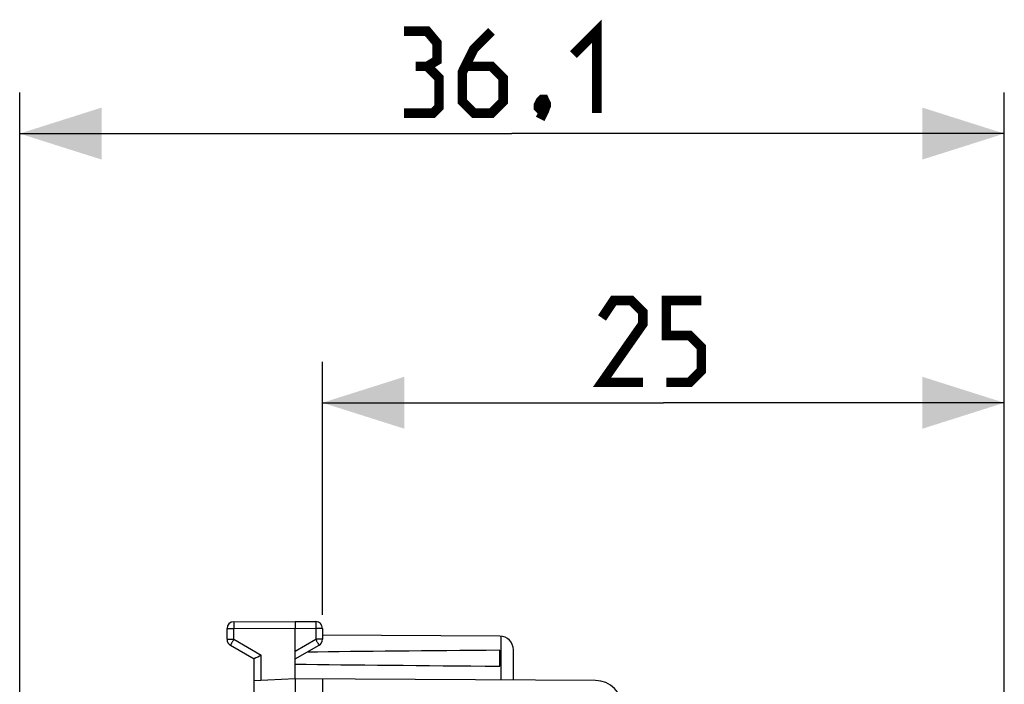
# Model space of a CAD drawing. Units: millimetres. Extents: x 107.6 to 188.8, y 76.1 to 147.2.
# Drawn here: x 107.6 to 143.7, y 122.8 to 147.2 of the extents above; entities that cross this region are included whole.
import ezdxf

# ---------------------------------------------------------------- set-up
doc = ezdxf.new("R2010")
doc.units = ezdxf.units.MM
doc.header["$LTSCALE"] = 16.335
doc.layers.get('0').update_dxf_attribs({"linetype": 'CONTINUOUS'})
doc.layers.add('ASSI', color=7, linetype='CONTINUOUS')
doc.styles.get("Standard").update_dxf_attribs({"font": 'txt', "width": 0.8})
doc.dimstyles.new('DIMSTYLE_1', dxfattribs={"dimtxt": 3, "dimasz": 3, "dimexe": 1.5, "dimexo": 0.5, "dimgap": 0.75, "dimtad": 1, "dimtxsty": 'STANDARD', "dimblk": '_FILLED', "dimblk1": '_FILLED', "dimblk2": '_FILLED', "dimcen": 0, "dimazin": 2, "dimtfac": 1, "dimtofl": 0, "dimtmove": 0, "dimatfit": 3, "dimldrblk": '_FILLED', "dimfxl": 1, "dimtolj": 1, "dimarcsym": 0})

# ---------------------------------------------------------------- blocks, each defined once
blk = doc.blocks.new('_FILLED')
at = {"color": 0, "linetype": 'BYBLOCK'}
blk.add_solid([(0, 0), (-1, 0.317), (-1, -0.317)], dxfattribs=at)
blk = doc.blocks.new('*D0')
at = {"color": 7, "linetype": 'CONTINUOUS'}
for p, q in [((118.738, 125.388), (118.738, 134.653)), ((143.738, 115.867), (143.738, 134.653)), ((118.738, 133.153), (131.238, 133.153)), ((143.738, 133.153), (131.238, 133.153))]:
    blk.add_line(p, q, dxfattribs=at)
at = {"color": 7, "linetype": 'CONTINUOUS', "xscale": 3, "yscale": 3, "zscale": 3, "rotation": 180}
blk.add_blockref('_FILLED', (118.738, 133.153), dxfattribs=at)
at = {"color": 7, "linetype": 'CONTINUOUS', "xscale": 3, "yscale": 3, "zscale": 3}
blk.add_blockref('_FILLED', (143.738, 133.153), dxfattribs=at)
at = {"color": 7, "linetype": 'CONTINUOUS', "insert": (131.238, 136.903), "char_height": 3, "width": 6.75, "attachment_point": 2, "line_spacing_factor": 0.9}
blk.add_mtext('{\\ftxt;\\W0.0001;\\H0.0001;\\~}{\\ftxt;\\W1.5;\\H3.0; }{\\ftxt;\\W0.0001;\\H0.0001;\\~}', dxfattribs=at)
blk = doc.blocks.new('*D1')
at = {"color": 7, "linetype": 'CONTINUOUS'}
for p, q in [((107.636, 92.351), (107.636, 144.515)), ((143.738, 117.327), (143.738, 144.515)), ((107.636, 143.015), (125.687, 143.015)), ((143.738, 143.015), (125.687, 143.015))]:
    blk.add_line(p, q, dxfattribs=at)
at = {"color": 7, "linetype": 'CONTINUOUS', "xscale": 3, "yscale": 3, "zscale": 3, "rotation": 180}
blk.add_blockref('_FILLED', (107.636, 143.015), dxfattribs=at)
at = {"color": 7, "linetype": 'CONTINUOUS', "xscale": 3, "yscale": 3, "zscale": 3}
blk.add_blockref('_FILLED', (143.738, 143.015), dxfattribs=at)
at = {"color": 7, "linetype": 'CONTINUOUS', "insert": (125.687, 146.765), "char_height": 3, "width": 11.89286, "attachment_point": 2, "line_spacing_factor": 0.9}
blk.add_mtext('{\\ftxt;\\W0.0001;\\H0.0001;\\~}{\\ftxt;\\W2.6428571429;\\H3.0; }{\\ftxt;\\W0.0001;\\H0.0001;\\~}', dxfattribs=at)

msp = doc.modelspace()

# ---------------------------------------------------------------- linework, layer by layer
at = {"color": 7, "linetype": 'CONTINUOUS'}
for p, q in [((115.487, 125.13), (117.738, 125.143)), ((117.738, 125.143), (118.489, 125.138)), ((117.738, 125.143), (117.738, 124.893)), ((115.238, 124.487), (115.238, 124.88)), ((117.738, 123.043), (117.738, 124.893)), ((118.738, 124.888), (118.738, 124.487)), ((125.241, 124.599), (118.738, 124.637)), ((115.363, 124.271), (116.238, 123.765)), ((117.738, 123.765), (118.613, 124.271)), ((125.238, 123.501), (125.238, 124.084)), ((125.738, 122.996), (125.738, 124.099)), ((116.238, 117.243), (116.238, 123.765)), ((117.738, 123.043), (116.238, 122.964)), ((128.744, 122.979), (117.738, 123.043)), ((118.738, 123.037), (118.738, 119.151))]:
    msp.add_line(p, q, dxfattribs=at)
at = {"color": 250, "linetype": 'CONTINUOUS'}
for p, q in [((115.238, 124.88), (115.487, 124.88)), ((115.487, 124.88), (117.738, 124.893)), ((115.487, 124.487), (115.487, 124.88)), ((117.738, 124.893), (118.489, 124.888)), ((118.489, 124.888), (118.489, 124.487)), ((118.738, 124.888), (118.489, 124.888)), ((125.288, 122.999), (125.288, 124.597)), ((115.238, 124.487), (115.487, 124.487)), ((115.487, 124.487), (116.487, 123.91)), ((117.738, 124.053), (118.489, 124.487)), ((118.738, 124.487), (118.489, 124.487)), ((116.487, 122.977), (116.487, 123.91))]:
    msp.add_line(p, q, dxfattribs=at)
at = {"color": 7, "linetype": 'CONTINUOUS', "const_width": 0.35}
for points in [[(122.58, 145.479), (122.937, 145.694), (122.937, 146.337), (122.58, 146.765), (121.723, 146.765)], [(124.937, 146.765), (124.294, 146.122), (123.866, 145.265), (123.866, 144.194), (124.294, 143.765), (124.937, 143.765), (125.366, 144.194), (125.366, 145.051), (124.937, 145.479), (124.009, 145.479)], [(127.937, 145.908), (128.794, 146.765), (128.794, 143.765)], [(121.723, 143.765), (122.794, 143.765), (123.009, 143.979), (123.009, 145.051), (122.58, 145.479), (122.151, 145.479)], [(126.866, 144.265), (126.937, 144.122), (126.937, 144.051), (126.794, 143.908), (126.723, 143.908), (126.651, 143.979), (126.651, 144.051), (126.723, 144.194), (126.794, 144.265), (126.866, 144.265)], [(126.937, 144.051), (126.866, 143.837), (126.723, 143.551)], [(130.488, 133.903), (128.988, 133.903), (130.488, 136.046), (130.488, 136.474), (130.059, 136.903), (129.417, 136.903), (128.988, 136.26)], [(131.345, 133.903), (132.202, 133.903), (132.631, 134.332), (132.631, 135.189), (132.202, 135.617), (131.345, 135.617), (131.345, 136.903), (132.631, 136.903)]]:
    msp.add_lwpolyline(points, dxfattribs=at)
at = {"color": 7, "linetype": 'CONTINUOUS'}
for centre, radius, start, end in [((115.488, 124.88), 0.25, 90.3333, 180), ((118.488, 124.888), 0.25, 0, 89.6667), ((125.238, 124.099), 0.5, 0, 89.6667), ((115.488, 124.487), 0.25, 180, 240), ((118.488, 124.487), 0.25, 300, 360), ((138.853, 85.109), 44.786, 119.9611, 120.3288)]:
    msp.add_arc(centre, radius, start, end, dxfattribs=at)
for start_param, end_param in [(2.519623, 2.679126), (-2.690566, -2.519623)]:
    msp.add_ellipse((195.086, 123.793), major_axis=(85.943, 0), ratio=0.005818, start_param=start_param, end_param=end_param, dxfattribs=at)
at = {"color": 250, "linetype": 'CONTINUOUS'}
for points, knots in [([(115.487, 125.13), (115.486, 125.13), (115.487, 125.129), (115.486, 125.128), (115.486, 125.127), (115.486, 125.124), (115.486, 125.118), (115.486, 125.11), (115.486, 125.099), (115.486, 125.087), (115.486, 125.072), (115.486, 125.049), (115.486, 125.017), (115.486, 124.974), (115.486, 124.928), (115.486, 124.896), (115.487, 124.88)], [0, 0, 0, 0, 0.001239, 0.00486, 0.010874, 0.01927, 0.043118, 0.076181, 0.118139, 0.168588, 0.227044, 0.292944, 0.44447, 0.617344, 0.804918, 1, 1, 1, 1]), ([(118.489, 125.138), (118.49, 125.138), (118.489, 125.138), (118.49, 125.137), (118.49, 125.135), (118.49, 125.132), (118.49, 125.127), (118.49, 125.119), (118.49, 125.108), (118.49, 125.096), (118.49, 125.081), (118.49, 125.058), (118.49, 125.025), (118.49, 124.983), (118.49, 124.937), (118.49, 124.905), (118.489, 124.888)], [0, 0, 0, 0, 0.001239, 0.00486, 0.010874, 0.01927, 0.043118, 0.076181, 0.118139, 0.168588, 0.227044, 0.292944, 0.44447, 0.617344, 0.804918, 1, 1, 1, 1]), ([(115.487, 124.487), (115.478, 124.473), (115.463, 124.445), (115.44, 124.405), (115.418, 124.369), (115.402, 124.34), (115.391, 124.32), (115.384, 124.308), (115.378, 124.297), (115.372, 124.288), (115.368, 124.281), (115.366, 124.276), (115.364, 124.273), (115.363, 124.272), (115.363, 124.271), (115.363, 124.271), (115.363, 124.271)], [0, 0, 0, 0, 0.195239, 0.38288, 0.555757, 0.707243, 0.773114, 0.831541, 0.88196, 0.92389, 0.956929, 0.980758, 0.989147, 0.995154, 0.99877, 1, 1, 1, 1]), ([(118.489, 124.487), (118.498, 124.473), (118.513, 124.445), (118.536, 124.405), (118.558, 124.369), (118.574, 124.34), (118.585, 124.32), (118.592, 124.308), (118.598, 124.297), (118.604, 124.288), (118.608, 124.281), (118.61, 124.276), (118.612, 124.273), (118.613, 124.272), (118.613, 124.271), (118.613, 124.271), (118.613, 124.271)], [0, 0, 0, 0, 0.195239, 0.38288, 0.555757, 0.707243, 0.773115, 0.831541, 0.88196, 0.92389, 0.956929, 0.980758, 0.989147, 0.995154, 0.99877, 1, 1, 1, 1])]:
    msp.add_open_spline(points, degree=3, knots=knots, dxfattribs=at)
at = {"color": 7, "linetype": 'CONTINUOUS'}
msp.add_open_spline([(117.738, 123.043), (117.738, 123.042), (117.737, 123.039), (117.737, 123.031), (117.737, 123.02), (117.736, 122.995), (117.737, 122.953), (117.737, 122.892), (117.738, 122.817), (117.738, 122.731), (117.739, 122.655), (117.739, 122.591), (117.738, 122.559), (117.738, 122.543)], degree=3, knots=[0, 0, 0, 0, 0.004978, 0.019469, 0.043356, 0.076451, 0.168897, 0.293261, 0.444762, 0.617574, 0.805052, 0.902062, 1, 1, 1, 1], dxfattribs=at)
at = {"layer": 'ASSI', "color": 7, "linetype": 'CONTINUOUS'}
msp.add_arc((128.738, 121.979), 1, 0, 89.6667, dxfattribs=at)

# ---------------------------------------------------------------- dimensions: what is measured, and where the dimension line sits
at = {"color": 7, "linetype": 'CONTINUOUS'}
for base, p1, p2, text, picture, middle in [((107.636, 143.015), (143.738, 116.827), (107.636, 91.851), '{\\ftxt;\\W0.0001;\\H0.0001;\\~}{\\ftxt;\\W2.6428571429;\\H3.0; }{\\ftxt;\\W0.0001;\\H0.0001;\\~}', '*D1', (125.259, 143.015)), ((118.738, 133.153), (143.738, 115.367), (118.738, 124.888), '{\\ftxt;\\W0.0001;\\H0.0001;\\~}{\\ftxt;\\W1.5;\\H3.0; }{\\ftxt;\\W0.0001;\\H0.0001;\\~}', '*D0', (130.809, 133.153))]:
    dim = msp.add_linear_dim(base=base, p1=p1, p2=p2, angle=180, text=text, dimstyle='DIMSTYLE_1', dxfattribs=at)
    dim.commit()
    dim.dimension.update_dxf_attribs({"geometry": picture, "text_midpoint": middle, "dimtype": 160})

doc.saveas('drawing.dxf')
